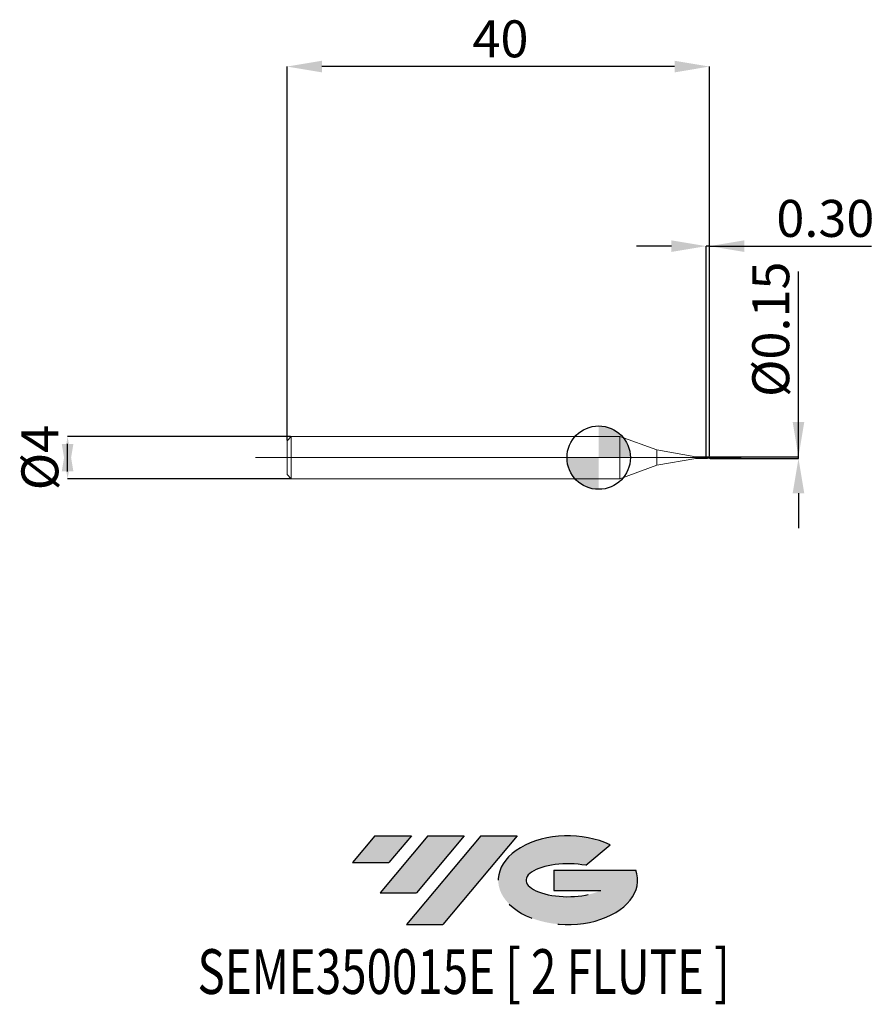
# Model space of a CAD drawing. Units: millimetres. Extents: x -54.8 to 26.1, y -51.7 to 41.5.
import ezdxf
from ezdxf.enums import TextEntityAlignment as Align

# ---------------------------------------------------------------- set-up
doc = ezdxf.new("R2010")
doc.units = ezdxf.units.MM
doc.header["$PDSIZE"] = -1
doc.linetypes.add('CENTERX2', pattern=[20.319999999999997, 12.7, -2.54, 2.54, -2.54])
doc.layers.add('FORMAT', color=2, linetype='Continuous')
doc.layers.add('중심선', color=1, linetype='CENTERX2')
doc.layers.add('외형선', color=100, linetype='Continuous', lineweight=30)
doc.layers.add('치수문자_일반주서', color=7, linetype='Continuous', lineweight=15)
doc.styles.add('SLDTEXTSTYLE0', font='TXT', dxfattribs={"width": 0.75})
doc.dimstyles.new('SLDDIMSTYLE0', dxfattribs={"dimtxt": 3.5, "dimasz": 3.302, "dimexe": 0, "dimexo": 0.0625, "dimgap": 0.875, "dimtad": 1, "dimrnd": 1e-09, "dimzin": 12, "dimdsep": 46, "dimtxsty": 'SLDTEXTSTYLE0', "dimsah": 1, "dimcen": 0.09, "dimadec": 0, "dimazin": 3, "dimtfac": 1, "dimtmove": 0, "dimatfit": 0, "dimfxl": 1, "dimfrac": 2, "dimtolj": 1, "dimtzin": 12, "dimarcsym": 0})
doc.dimstyles.new('SLDDIMSTYLE1', dxfattribs={"dimtxt": 3.5, "dimasz": 3.302, "dimexe": 0, "dimexo": 0.0625, "dimgap": 0.875, "dimtad": 1, "dimrnd": 1e-09, "dimdsep": 46, "dimtxsty": 'SLDTEXTSTYLE0', "dimsah": 1, "dimcen": 0.09, "dimadec": 0, "dimazin": 2, "dimtfac": 1, "dimtmove": 0, "dimatfit": 0, "dimfxl": 1, "dimfrac": 2, "dimtolj": 1, "dimtzin": 12, "dimarcsym": 0})
doc.dimstyles.new('SLDDIMSTYLE2', dxfattribs={"dimtxt": 3.5, "dimasz": 3.302, "dimexe": 0, "dimexo": 0.0625, "dimgap": 0.875, "dimtad": 1, "dimrnd": 1e-09, "dimzin": 0, "dimdsep": 46, "dimtxsty": 'SLDTEXTSTYLE0', "dimsah": 1, "dimcen": 0.09, "dimadec": 0, "dimazin": 0, "dimtfac": 1, "dimtmove": 0, "dimatfit": 0, "dimfxl": 1, "dimfrac": 2, "dimtolj": 1, "dimtzin": 12, "dimarcsym": 0})
doc.dimstyles.new('SLDDIMSTYLE3', dxfattribs={"dimtxt": 3.5, "dimasz": 3.302, "dimexe": 0, "dimexo": 0.0625, "dimgap": 0.875, "dimtad": 1, "dimrnd": 1e-09, "dimzin": 12, "dimdsep": 46, "dimtxsty": 'SLDTEXTSTYLE0', "dimsah": 1, "dimcen": 0.09, "dimadec": 0, "dimazin": 3, "dimtfac": 1, "dimtofl": 0, "dimtmove": 0, "dimatfit": 3, "dimfxl": 1, "dimfrac": 2, "dimtolj": 1, "dimtzin": 12, "dimarcsym": 0})

# ---------------------------------------------------------------- blocks, each defined once
blk = doc.blocks.new('블럭10')
at = {"layer": '중심선'}
for p, q in [((2.268634060543552, 16.24717430164393), (0.1404042013395286, 13.71084872107135)), ((2.268634060543552, 16.24717430164393), (5.714909304380834, 16.24717430164393)), ((7.28139805157953, 16.24717430164393), (2.750260043222114, 10.84717430164391)), ((5.714909304380834, 16.24717430164393), (3.58671253028996, 13.71088815037384)), ((12.29416204261559, 16.24717430164393), (5.245725140726316, 7.84717430164391)), ((10.72767329541681, 16.24717430164393), (6.196535287059397, 10.84717430164391)), ((7.28139805157953, 16.24717430164393), (10.72767329541681, 16.24717430164393)), ((15.74043728645272, 16.24717430164393), (8.692000384563599, 7.84717430164391)), ((12.29416204261559, 16.24717430164393), (15.74043728645272, 16.24717430164393)), ((22.22332737316547, 13.45928029700563), (24.52862924686651, 15.39360700705356)), ((0.1404042013395286, 13.71084872107135), (3.58671253028996, 13.71088815037384)), ((19.22039502424796, 13.00717430171391), (19.22036997980202, 11.08717430171403)), ((19.22039502424796, 13.00717430171391), (26.96566020931264, 13.00717430171391)), ((2.750260043222114, 10.84717430164391), (6.196535287059397, 10.84717430164391)), ((19.22036997980202, 11.08717430171403), (23.66174974927406, 11.08717430171406)), ((5.245725140726316, 7.84717430164391), (8.692000384563599, 7.84717430164391))]:
    blk.add_line(p, q, dxfattribs=at)
for centre, major_axis, ratio, start_param, end_param in [((20.54032771741204, 12.0471743016438), (6.600054785286829, -1.261213355974178e-13), 0.636358354079598, 0.9219305317359503, 6.513795318482858), ((20.54032771746488, 12.04717430159265), (3.960054785062283, 1.540847449632565e-10), 0.3939339440162632, 1.131841032648279, 5.62031148352944)]:
    blk.add_ellipse(centre, major_axis=major_axis, ratio=ratio, start_param=start_param, end_param=end_param, dxfattribs=at)
at = {"layer": 'FORMAT', "color": 2, "style": 'SLDTEXTSTYLE0', "width": 0.75}
blk.add_attdef('AUTOATTR0', text='', height=4.233333333333333, dxfattribs=at).set_placement((-14.53960011714666, -0.0412997538344756), align=Align.BOTTOM_LEFT)
blk = doc.blocks.new('_D')
at = {"layer": 'Defpoints', "color": 0}
for p in [(-29.113067367632, 2.001074928723895), (-50.29953538313871, -1.998925071276188), (-29.113067367632, -1.998925071276109)]:
    blk.add_point(p, dxfattribs=at)
at = {"layer": '치수문자_일반주서', "color": 0, "lineweight": -2}
for p, q in [((-29.175567367632, 2.001074928723895), (-50.29953538313872, 2.001074928723817)), ((-50.2995353831387, -1.300925071276183), (-50.29953538313872, 1.303074928723813)), ((-29.175567367632, -1.998925071276109), (-50.2995353831387, -1.998925071276187))]:
    blk.add_line(p, q, dxfattribs=at)
at = {"layer": '치수문자_일반주서', "color": 0}
for points in [[(-49.74920204980537, -1.300925071276181), (-50.84986871647204, -1.300925071276185), (-50.29953538313872, 2.001074928723817)], [(-50.84986871647205, 1.303074928723811), (-49.74920204980538, 1.303074928723815), (-50.2995353831387, -1.998925071276187)]]:
    blk.add_solid(points, dxfattribs=at)
at = {"layer": '치수문자_일반주서', "color": 0, "insert": (-54.67453538313871, 0.0010749287238508), "char_height": 3.5, "attachment_point": 2, "rotation": 90.0000000000002, "style": 'SLDTEXTSTYLE0'}
blk.add_mtext('\\A1;%%c4', dxfattribs=at)
blk = doc.blocks.new('_D_1')
at = {"layer": 'Defpoints', "color": 0}
for p in [(10.48693263236799, 0.0758899086197472), (18.92172336650626, 0.0758899086197788), (10.48693263236799, -0.0739250712761068)]:
    blk.add_point(p, dxfattribs=at)
at = {"layer": '치수문자_일반주서', "color": 0, "lineweight": -2}
for p, q in [((18.92172336650626, 0.0758899086197786), (18.92172336650626, 17.61738990861978)), ((18.92172336650626, 3.377889908619778), (18.92172336650626, 6.679889908619778)), ((10.54943263236799, 0.0758899086197475), (18.92172336650626, 0.0758899086197786)), ((18.92172336650626, -0.0739250712760757), (18.92172336650626, 0.0758899086197786)), ((10.54943263236799, -0.0739250712761066), (18.92172336650626, -0.0739250712760757)), ((18.92172336650626, -3.375925071276075), (18.92172336650626, -6.677925071276075))]:
    blk.add_line(p, q, dxfattribs=at)
at = {"layer": '치수문자_일반주서', "color": 0}
for points in [[(18.37139003317292, 3.377889908619778), (19.47205669983959, 3.377889908619778), (18.92172336650626, 0.0758899086197786)], [(19.47205669983959, -3.375925071276075), (18.37139003317292, -3.375925071276075), (18.92172336650626, -0.0739250712760757)]]:
    blk.add_solid(points, dxfattribs=at)
at = {"layer": '치수문자_일반주서', "color": 0, "insert": (14.54672336650626, 12.14863990861978), "char_height": 3.5, "attachment_point": 2, "rotation": 90, "style": 'SLDTEXTSTYLE0'}
blk.add_mtext('\\A1;%%c0.15', dxfattribs=at)
blk = doc.blocks.new('_D_2')
at = {"layer": 'Defpoints', "color": 0}
for p in [(10.18693263236799, 20.01797859152344), (10.18693263236799, 0.0760749287238931), (10.48693263236799, 0.0758899086197472)]:
    blk.add_point(p, dxfattribs=at)
at = {"layer": '치수문자_일반주서', "color": 0, "lineweight": -2}
for p, q in [((6.884932632367994, 20.01797859152344), (3.582932632367994, 20.01797859152344)), ((10.18693263236799, 0.1385749287238931), (10.18693263236799, 20.01797859152344)), ((10.48693263236799, 20.01797859152344), (10.18693263236799, 20.01797859152344)), ((10.48693263236799, 0.1383899086197473), (10.48693263236799, 20.01797859152344)), ((10.48693263236799, 20.01797859152344), (25.84093263236799, 20.01797859152344)), ((13.78893263236799, 20.01797859152344), (17.09093263236799, 20.01797859152344))]:
    blk.add_line(p, q, dxfattribs=at)
at = {"layer": '치수문자_일반주서', "color": 0}
for points in [[(6.884932632367994, 19.46764525819011), (6.884932632367994, 20.56831192485678), (10.18693263236799, 20.01797859152344)], [(13.78893263236799, 20.56831192485678), (13.78893263236799, 19.46764525819011), (10.48693263236799, 20.01797859152344)]]:
    blk.add_solid(points, dxfattribs=at)
at = {"layer": '치수문자_일반주서', "color": 0, "insert": (21.46593263236799, 24.39297859152344), "char_height": 3.5, "attachment_point": 2, "style": 'SLDTEXTSTYLE0'}
blk.add_mtext('\\A1;0.30', dxfattribs=at)
blk = doc.blocks.new('_D_3')
at = {"layer": 'Defpoints', "color": 0}
for p in [(-29.51306736763201, 37.01516763346405), (-29.51306736763201, 1.601074928723897), (10.48693263236799, 0.0758899086197472)]:
    blk.add_point(p, dxfattribs=at)
at = {"layer": '치수문자_일반주서', "color": 0, "lineweight": -2}
for p, q in [((-29.51306736763201, 1.663574928723897), (-29.51306736763202, 37.01516763346405)), ((7.184932632367991, 37.01516763346405), (-26.21106736763202, 37.01516763346405)), ((10.48693263236799, 0.1383899086197473), (10.48693263236799, 37.01516763346405))]:
    blk.add_line(p, q, dxfattribs=at)
at = {"layer": '치수문자_일반주서', "color": 0}
for points in [[(-26.21106736763202, 37.56550096679739), (-26.21106736763202, 36.46483430013072), (-29.51306736763202, 37.01516763346405)], [(7.184932632367991, 36.46483430013072), (7.184932632367991, 37.56550096679739), (10.48693263236799, 37.01516763346405)]]:
    blk.add_solid(points, dxfattribs=at)
at = {"layer": '치수문자_일반주서', "color": 0, "insert": (-9.302002448817822, 41.39016763346405), "char_height": 3.5, "attachment_point": 2, "style": 'SLDTEXTSTYLE0'}
blk.add_mtext('\\A1;40', dxfattribs=at)
blk = doc.blocks.new('SW_DOWELSYMBOL_0')
at = {"linetype": 'Continuous', "lineweight": 30}
h = blk.add_hatch(color=0, dxfattribs=at)
edge = h.paths.add_edge_path(flags=0)
edge.add_arc((0, 0), 3.000000000000001, 0, 90)
edge.add_line((0, 3.000000000000001), (0, 0))
edge.add_line((0, 0), (3.000000000000001, 0))
h = blk.add_hatch(color=0, dxfattribs=at)
edge = h.paths.add_edge_path(flags=0)
edge.add_arc((0, 0), 3.000000000000001, 180, 270.0000000000008)
edge.add_line((0, -3.000000000000001), (0, 0))
edge.add_line((0, 0), (-3.000000000000001, 0))
at = {"layer": '외형선', "color": 0}
blk.add_circle((0, 0), 3.000000000000001, dxfattribs=at)

msp = doc.modelspace()

# ---------------------------------------------------------------- hatches: boundary and pattern name
at = {"layer": '중심선'}
for points in [[(-17.7389443629326, -35.7989250712761), (-21.18521960676988, -35.7989250712761), (-23.3134494659739, -38.3352506518487), (-19.86714113702347, -38.33521122254621)], [(-12.72618037189664, -35.7989250712761), (-16.17245561573393, -35.7989250712761), (-20.70359362409132, -41.19892507127612), (-17.25731838025403, -41.19892507127612)], [(-7.713416380860748, -35.79892507127613), (-11.15969162469786, -35.7989250712761), (-18.20812852658711, -44.19892507127612), (-14.76185328274983, -44.19892507127612)]]:
    msp.add_hatch(color=256, dxfattribs=at).paths.add_polyline_path(points, flags=0)
h = msp.add_hatch(color=256, dxfattribs=at)
edge = h.paths.add_edge_path(flags=0)
edge.add_ellipse((-2.913525949848549, -39.99892507132738), major_axis=(3.960054785062284, 1.540882976769353e-10), ratio=0.3939339440162627, start_angle=39.99803423149211, end_angle=342.90460819391564, ccw=False)
edge.add_line((-1.230526294147954, -38.58681907591441), (1.074775579553084, -36.65249236586649))
edge.add_ellipse((-2.913525949901395, -39.99892507127625), major_axis=(6.600054785286829, -1.27897692436818e-13), ratio=0.636358354079598, start_angle=39.99873849337411, end_angle=368.4976242363725)
edge.add_line((3.511806541999213, -39.03892507120612), (-4.233458643065473, -39.03892507120609))
edge.add_line((-4.233458643065473, -39.03892507120609), (-4.233483687511407, -40.95892507120602))
edge.add_line((-4.233483687511407, -40.95892507120602), (0.2078960819606293, -40.95892507120599))

# ---------------------------------------------------------------- linework, layer by layer
at = {"color": 131, "linetype": 'Continuous', "lineweight": 15}
for p, q in [((-29.11306736763202, 2.001074928723893), (-29.51306736763201, 1.601074928723897)), ((2.002892966734544, 2.001074928723893), (-29.11306736763202, 2.001074928723893)), ((-29.11306736763202, 2.001074928723893), (-29.11306736763202, -1.998925071276107)), ((5.510932632367993, 0.7242529098081832), (2.002892966734544, 2.001074928723893)), ((2.002892966734544, 2.001074928723893), (2.002892966734544, -1.998925071276107)), ((-29.51306736763201, 1.601074928723897), (-29.51306736763201, -1.598925071276111)), ((9.186932632367991, 0.0760749287238931), (5.510932632367993, 0.7242529098081834)), ((5.510932632367993, 0.7242529098081832), (5.510932632367993, -0.722103052360397)), ((10.18693263236799, 0.0760749287238931), (9.186932632367991, 0.0760749287238931)), ((9.186932632367991, 0.0760749287238931), (9.186932632367991, -0.0739250712761069)), ((10.17696036391551, 0.0520071054623886), (10.1769603639155, -0.0463200779135064)), ((10.18693263236714, 0.0474287179774191), (10.18693263236799, 0.0760749287238931)), ((2.002892966734544, -1.998925071276107), (5.510932632367993, -0.722103052360397)), ((5.510932632367993, -0.7221030523603971), (9.186932632367991, -0.0739250712761069)), ((9.186932632367991, -0.0739250712761069), (10.18693263236799, -0.0739250712761069)), ((10.18693263236799, -0.0739250712761068), (10.18693263236799, -0.0508125135176394)), ((-29.51306736763201, -1.598925071276111), (-29.11306736763202, -1.998925071276107)), ((-29.11306736763202, -1.998925071276107), (2.002892966734544, -1.998925071276107))]:
    msp.add_line(p, q, dxfattribs=at)
at = {"color": 1, "linetype": 'Continuous', "lineweight": 15}
for p, q in [((-32.51306736763203, 0.0010749287238931), (13.48693263236797, 0.0010749287238892)), ((10.29215155584925, 0.0760749287238931), (10.18693263236799, 0.0760749287238931)), ((10.48693263236799, 0.0063397917974153), (10.48693263236799, 0.0758899086197472)), ((10.48693263236799, -0.073740051171961), (10.48693263236799, 0.0063397917974153)), ((10.18693263236799, -0.0739250712761068), (10.29215155584925, -0.0739250712761068))]:
    msp.add_line(p, q, dxfattribs=at)
at = {"color": 131, "linetype": 'Continuous', "lineweight": 15}
for points in [[(10.18693263237184, 0.0474287179750826), (10.18355633146455, 0.049014891173641), (10.18030461719994, 0.0505322251437169), (10.17696036391551, 0.0520086611519993)], [(10.18693263237182, -0.0508125135192096), (10.18355633146454, -0.049355633887854), (10.18030461719995, -0.047860816441348), (10.1769603639155, -0.0463015228958191)]]:
    msp.add_open_spline(points, degree=3, dxfattribs=at)
for points, knots in [([(10.18693263236799, 0.0474287179767927), (10.18693263236799, 0.0444682747157415), (10.18693263236799, 0.0399537863415215), (10.186932632368, 0.0299688412096415), (10.18693263236799, 0.0228296770097824), (10.186932632368, 0.0029595090967242), (10.18693263236799, -0.010059426391411), (10.18693263236799, -0.0347961139316282), (10.18693263236799, -0.0456123176567074), (10.18693263236799, -0.0508125135176381)], [0, 0, 0, 0, 0.25, 0.25, 0.5, 0.5, 0.75, 0.75, 1, 1, 1, 1]), ([(10.18693263236799, 0.0474287179718688), (10.186932632368, 0.0444682747089537), (10.186932632368, 0.0399537863362936), (10.186932632368, 0.0299688412024545), (10.18693263236799, 0.0228296770016339), (10.18693263236799, 0.0029595090885095), (10.18693263236798, -0.0100594263984289), (10.18693263236799, -0.0347961139345952), (10.18693263236799, -0.0456123176572973), (10.18693263236799, -0.0508125135175539)], [0, 0, 0, 0, 0.2500000000000001, 0.2500000000000001, 0.5000000000000001, 0.5000000000000001, 0.75, 0.75, 1, 1, 1, 1])]:
    msp.add_open_spline(points, degree=3, knots=knots, dxfattribs=at)
at = {"color": 1, "linetype": 'Continuous', "lineweight": 15}
for points, knots in [([(10.48693263236799, -0.073740051171961), (10.46386699690074, -0.0747260923298588), (10.43659107969017, -0.0714917680518166), (10.38601476388017, -0.0574034907465192), (10.36320544837429, -0.0469998137036996), (10.31132259233947, -0.0212116542432614), (10.28789002295399, -0.0067774503914281), (10.23811610191014, 0.0219150867347651), (10.21065252061454, 0.0362852055819749), (10.18693263237091, 0.047428717975519)], [0, 0, 0, 0, 0.25, 0.25, 0.5, 0.5, 0.75, 0.75, 1, 1, 1, 1]), ([(10.29215155584925, 0.0732493681738644), (10.31340204545716, 0.0727226976100945), (10.35635534805875, 0.0716581461331943), (10.42087322789196, 0.0431945954590095), (10.46474904222093, 0.0187161046913017), (10.48693263236799, 0.0063397917974153)], [0, 0, 0, 0, 0.3261892994309628, 0.6593216411653755, 1, 1, 1, 1]), ([(10.48693263236799, 0.0758899086197472), (10.45869923754943, 0.0754339343293656), (10.42457891170327, 0.074882885067834), (10.39055490499277, 0.0588415806708917), (10.38468459233249, 0.0560739033338294)], [0, 0, 0, 0, 0.8274655683492975, 1, 1, 1, 1]), ([(10.18693263237181, -0.0508125135191993), (10.21523564465421, -0.0601183746718734), (10.2715767239636, -0.0786429845619328), (10.33761082223623, -0.0736778319122707), (10.37506299475812, -0.0579616018184886), (10.38468459233253, -0.0539240458860282)], [0, 0, 0, 0, 0.4286100504035584, 0.8532078706550547, 1, 1, 1, 1])]:
    msp.add_open_spline(points, degree=3, knots=knots, dxfattribs=at)
at = {"layer": '외형선'}
msp.add_circle((0, 0), 3.000000000000001, dxfattribs=at)

# ---------------------------------------------------------------- block references
at = {"color": 7, "linetype": 'Continuous'}
msp.add_blockref('블럭10', (-23.45385366731345, -52.04609937292004), dxfattribs=at).add_auto_attribs({'AUTOATTR0': 'SEME350015E [ 2 FLUTE ]'})
at = {"layer": '외형선'}
msp.add_blockref('SW_DOWELSYMBOL_0', (0, 0), dxfattribs=at)

# ---------------------------------------------------------------- dimensions: what is measured, and where the dimension line sits
at = {"layer": '치수문자_일반주서'}
for base, p2, dimstyle, picture, middle in [((-29.51306736763202, 37.01516763346405), (-29.51306736763201, 1.601074928723897), 'SLDDIMSTYLE3', '_D_3', (-9.302002448817822, 37.01516763346405)), ((10.18693263236799, 20.01797859152344), (10.18693263236799, 0.0760749287238931), 'SLDDIMSTYLE2', '_D_2', (21.46593263236799, 20.01797859152344))]:
    dim = msp.add_linear_dim(base=base, p1=(10.48693263236799, 0.0758899086197472), p2=p2, dimstyle=dimstyle, dxfattribs=at)
    dim.commit()
    dim.dimension.update_dxf_attribs({"geometry": picture, "text_midpoint": middle, "dimtype": 160})
for base, p1, p2, dimstyle, picture, middle in [((18.92172336650626, 0.0758899086197786), (10.48693263236799, -0.0739250712761068), (10.48693263236799, 0.0758899086197472), 'SLDDIMSTYLE1', '_D_1', (18.92172336650626, 12.14863990861978)), ((-50.2995353831387, -1.998925071276187), (-29.113067367632, 2.001074928723895), (-29.113067367632, -1.998925071276109), 'SLDDIMSTYLE0', '_D', (-50.29953538313871, 0.0010749287238663))]:
    dim = msp.add_linear_dim(base=base, p1=p1, p2=p2, angle=90.0000000000002, text='%%c<>', dimstyle=dimstyle, dxfattribs=at)
    dim.commit()
    dim.dimension.update_dxf_attribs({"geometry": picture, "text_midpoint": middle, "dimtype": 160})

doc.saveas('drawing.dxf')
